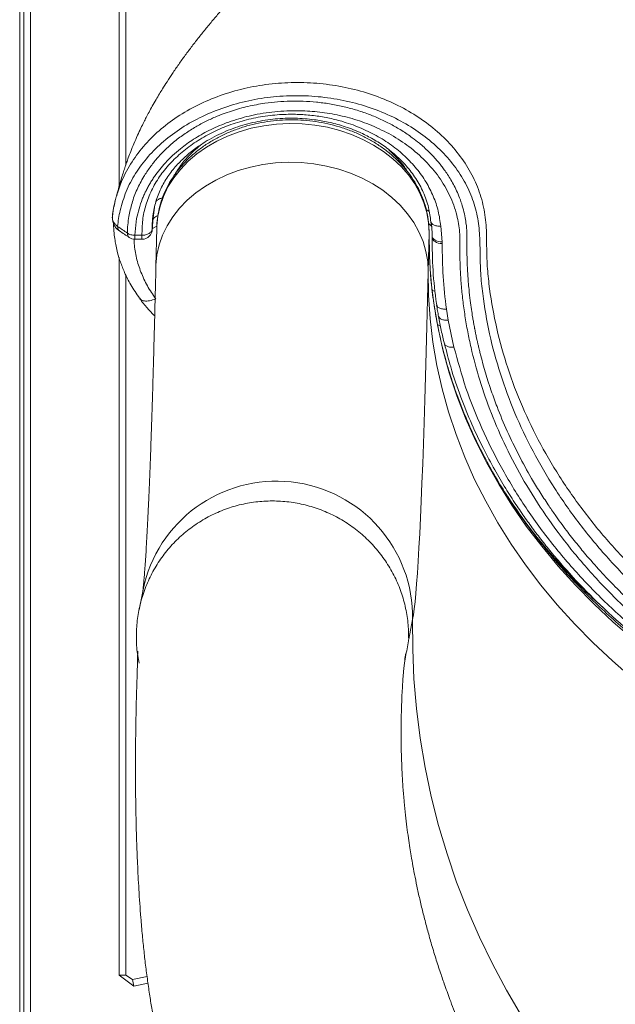
# Model space of a CAD drawing. Units: millimetres. Extents: x -6124 to 13887, y -4897 to 4427.
# Drawn here: x -66 to 109, y 1001 to 1290 of the extents above; entities that cross this region are included whole.
import ezdxf

# ---------------------------------------------------------------- set-up
doc = ezdxf.new("R2010")
doc.units = ezdxf.units.MM

msp = doc.modelspace()

# ---------------------------------------------------------------- linework, layer by layer
at = {"color": 8, "linetype": 'Continuous', "lineweight": 15}
for p, q in [((-66.28, 756.72), (-66.28, 2296.8)), ((-26.61, 1235.66), (-27.15, 1231.02)), ((-27.31, 1228.73), (-25.97, 1229.42)), ((-32.67, 1224.27), (-32.7, 1225.63))]:
    msp.add_line(p, q, dxfattribs=at)
at = {"color": 7, "linetype": 'Continuous', "lineweight": 15}
for p, q in [((-65.11, 756.72), (-65.11, 2198.58)), ((-63.11, 1514.72), (-63.11, 918.72)), ((-37.11, 1240.96), (-37.11, 1424.68)), ((-35.11, 1424.68), (-35.11, 1247.39)), ((-37.95, 1238.01), (-38.22, 1236.79)), ((-37.91, 1237.9), (-37.78, 1238.28)), ((-27.03, 1233.26), (-27.07, 1233.02)), ((-32.47, 1226.71), (-31.95, 1231.61)), ((57.4, 1229.4), (57.83, 1224.76)), ((-32.47, 1226.71), (-30.37, 1226.7)), ((-27.33, 1228.54), (-27.37, 1228.38)), ((-26.02, 1228.94), (-26.27, 1217.54)), ((53.71, 1216.03), (53.97, 1227.42)), ((54.84, 1226.95), (54.84, 1226.58)), ((-32.48, 1225.56), (-30.35, 1225.55)), ((57.83, 1224.27), (57.83, 1224.76)), ((-37.11, 1009.37), (-37.11, 1220.21)), ((-35.11, 1215.06), (-35.11, 1009.37)), ((-31, 1208.28), (-30.91, 1208.13)), ((56.24, 1206.21), (56.11, 1206.63)), ((59.05, 1205.05), (59.6, 1201.78)), ((59.6, 1201.78), (61.28, 1193.87)), ((-30.06, 1122.52), (-31.23, 1116.71)), ((49.14, 1113.86), (47.98, 1108.05)), ((-32.74, 1006.14), (-37.11, 1009.37)), ((-37.11, 1009.37), (-35.11, 1009.37)), ((-33.15, 1008.09), (-35.11, 1009.37)), ((-33.15, 1008.09), (-28.87, 1009)), ((-32.74, 1006.14), (-33.15, 1008.09)), ((-28.61, 1007.01), (-32.74, 1006.14))]:
    msp.add_line(p, q, dxfattribs=at)
at = {"color": 8, "linetype": 'Continuous', "lineweight": 15, "flags": 128}
for points in [[(53.97, 1227.42), (53.82, 1230.4), (53.32, 1233.36), (52.47, 1236.27), (51.27, 1239.1), (49.74, 1241.84), (47.89, 1244.45), (45.74, 1246.92), (43.31, 1249.21), (40.61, 1251.32), (37.68, 1253.22), (34.53, 1254.9), (31.2, 1256.34), (27.72, 1257.52), (24.11, 1258.44), (20.41, 1259.09), (16.66, 1259.46), (12.88, 1259.56), (9.11, 1259.37), (5.39, 1258.9), (1.74, 1258.15), (-1.8, 1257.14), (-5.2, 1255.87), (-8.42, 1254.34), (-11.45, 1252.59), (-14.25, 1250.61), (-16.8, 1248.44), (-19.07, 1246.08), (-21.05, 1243.56), (-22.72, 1240.9), (-24.06, 1238.13), (-25.06, 1235.26), (-25.71, 1232.33), (-26, 1229.37), (-26.02, 1228.94)], [(-26.27, 1217.54), (-26.26, 1217.97), (-25.96, 1220.94), (-25.31, 1223.86), (-24.31, 1226.73), (-22.98, 1229.5), (-21.31, 1232.16), (-19.33, 1234.68), (-17.06, 1237.04), (-14.51, 1239.21), (-11.71, 1241.19), (-8.68, 1242.95), (-5.45, 1244.47), (-2.06, 1245.74), (1.48, 1246.75), (5.13, 1247.5), (8.86, 1247.97), (12.63, 1248.16), (16.4, 1248.06), (20.16, 1247.69), (23.85, 1247.04), (27.46, 1246.12), (30.94, 1244.94), (34.27, 1243.5), (37.42, 1241.82), (40.35, 1239.92), (43.05, 1237.81), (45.48, 1235.52), (47.64, 1233.05), (49.48, 1230.44), (51.01, 1227.7), (52.21, 1224.87), (53.06, 1221.96), (53.56, 1219), (53.71, 1216.03)], [(53.71, 1216.03), (53.81, 1209.12), (54.27, 1202.21), (55.09, 1195.33), (56.26, 1188.47), (57.79, 1181.65), (59.66, 1174.89), (61.89, 1168.19), (64.45, 1161.56), (67.36, 1155.02), (70.6, 1148.57), (74.17, 1142.23), (78.07, 1136.01), (82.28, 1129.91), (86.8, 1123.95), (91.62, 1118.14), (96.74, 1112.49), (102.15, 1107), (107.83, 1101.69), (113.77, 1096.56)], [(114.03, 1107.96), (108.08, 1113.09), (102.4, 1118.4), (97, 1123.89), (91.88, 1129.54), (87.06, 1135.35), (82.54, 1141.31), (78.32, 1147.4), (74.43, 1153.63), (70.86, 1159.97), (67.62, 1166.42), (64.71, 1172.96), (62.14, 1179.59), (59.92, 1186.29), (58.04, 1193.05), (56.52, 1199.87), (55.35, 1206.73), (54.53, 1213.61), (54.39, 1215.26)], [(49.14, 1113.86), (49.17, 1105.12), (49.54, 1096.4), (50.28, 1087.69), (51.37, 1079.02), (52.82, 1070.41), (54.61, 1061.85), (56.76, 1053.38), (59.25, 1045), (62.07, 1036.73), (65.24, 1028.58), (68.74, 1020.57), (72.56, 1012.7), (76.7, 1004.99), (81.15, 997.46)]]:
    msp.add_lwpolyline(points, dxfattribs=at)
at = {"color": 7, "linetype": 'Continuous', "lineweight": 15, "flags": 128}
for points in [[(54.39, 1215.26), (54.07, 1220.52), (53.97, 1227.42)], [(54.87, 1226.62), (54.92, 1226.26), (55.09, 1225.91), (55.36, 1225.59), (55.72, 1225.31), (56.17, 1225.08), (56.69, 1224.9), (57.25, 1224.8), (57.83, 1224.76)], [(57.83, 1224.27), (57.25, 1224.31), (56.69, 1224.43), (56.17, 1224.61), (55.72, 1224.84), (55.36, 1225.13), (55.09, 1225.45), (54.92, 1225.8), (54.87, 1226.16)], [(53.71, 1216.03), (53.52, 1207.89), (53.33, 1200.04), (53.13, 1192.5), (52.93, 1185.27), (52.73, 1178.35), (52.52, 1171.75), (52.31, 1165.48), (52.1, 1159.53), (51.88, 1153.92), (51.67, 1148.65), (51.45, 1143.71), (51.22, 1139.13), (51, 1134.89), (50.77, 1131), (50.54, 1127.47), (50.31, 1124.29), (50.08, 1121.48), (49.85, 1119.03), (49.61, 1116.94), (49.38, 1115.21), (49.14, 1113.86)]]:
    msp.add_lwpolyline(points, dxfattribs=at)
at = {"color": 8, "linetype": 'Continuous', "lineweight": 15}
for centre, radius, start, end in [((52.82, 1227.98), 2.34, 37.6212, 63.513), ((-15.72, 1226.45), 14.65, 179.0155, 183.5262), ((9.14, 1114.49), 40.01, 359.0894, 168.4299)]:
    msp.add_arc(centre, radius, start, end, dxfattribs=at)
at = {"color": 7, "linetype": 'Continuous', "lineweight": 15}
for centre, radius, start, end in [((-30.33, 1228.55), 3, 269.6929, 0.0483), ((29.42, 1226.42), 25.46, 359.4146, 0.441), ((-32.43, 1228.56), 3, 236.1299, 269.6923)]:
    msp.add_arc(centre, radius, start, end, dxfattribs=at)
for points, knots in [([(630.06, 1576.33), (629.25, 1576.14), (623.16, 1574.69), (612.12, 1572.06), (597.27, 1568.5), (583.42, 1565.15), (570.58, 1562.01), (558.75, 1559.08), (547.93, 1556.37), (538.13, 1553.88), (529.33, 1551.63), (521.54, 1549.6), (514.77, 1547.82), (508.92, 1546.27), (504.03, 1544.97), (500.15, 1543.92), (497.24, 1543.13), (494.8, 1542.47), (492.34, 1541.8), (488.76, 1540.82), (483.96, 1539.49), (477.87, 1537.79), (470.25, 1535.64), (460.98, 1532.97), (450.06, 1529.76), (438.61, 1526.3), (424.01, 1521.77), (406.67, 1516.16), (386.84, 1509.36), (367.42, 1502.31), (347.77, 1494.89), (327.72, 1487.1), (311.54, 1480.62), (299.69, 1475.77), (292.38, 1472.74), (285.83, 1470), (280.08, 1467.57), (275.14, 1465.47), (270.79, 1463.6), (266.42, 1461.72), (261.91, 1459.76), (257.05, 1457.63), (252.02, 1455.41), (246.57, 1452.98), (241.34, 1450.63), (236.38, 1448.39), (231.87, 1446.33), (227.6, 1444.37), (223.85, 1442.63), (220.79, 1441.2), (218.38, 1440.08), (216.15, 1439.03), (213.69, 1437.87), (210.58, 1436.4), (206.89, 1434.64), (202.94, 1432.75), (198.77, 1430.74), (194.45, 1428.64), (189.71, 1426.31), (184.62, 1423.79), (179.94, 1421.45), (176.07, 1419.5), (173.36, 1418.13), (171.3, 1417.07), (169.55, 1416.18), (167.3, 1415.02), (164.28, 1413.47), (160.38, 1411.44), (155.9, 1409.09), (150.77, 1406.37), (144.96, 1403.25), (139.73, 1400.41), (135.52, 1398.09), (132.7, 1396.53), (130.5, 1395.3), (128.81, 1394.35), (126.87, 1393.27), (124.34, 1391.84), (121.09, 1389.98), (117.49, 1387.91), (113.52, 1385.6), (109.04, 1382.97), (104.06, 1380), (99.6, 1377.3), (95.99, 1375.09), (93.56, 1373.58), (91.67, 1372.41), (90.2, 1371.49), (88.92, 1370.68), (87.61, 1369.86), (85.46, 1368.49), (82.3, 1366.46), (78.02, 1363.68), (73.21, 1360.5), (69.02, 1357.68), (65.58, 1355.33), (63.09, 1353.6), (60.79, 1352), (58.86, 1350.63), (57.34, 1349.55), (56.13, 1348.68), (54.83, 1347.74), (53.24, 1346.59), (51.27, 1345.15), (49.09, 1343.53), (46.65, 1341.71), (43.91, 1339.64), (40.85, 1337.28), (37.49, 1334.64), (34.15, 1331.97), (31.01, 1329.41), (28.25, 1327.11), (25.77, 1325.01), (23.61, 1323.15), (21.66, 1321.45), (19.72, 1319.73), (17.6, 1317.83), (15.08, 1315.53), (12.44, 1313.07), (9.94, 1310.67), (7.7, 1308.49), (5.49, 1306.3), (3.26, 1304.03), (1.13, 1301.82), (-0.74, 1299.83), (-2.39, 1298.04), (-3.9, 1296.38), (-5.42, 1294.67), (-7.22, 1292.62), (-9.28, 1290.21), (-11.47, 1287.56), (-13.6, 1284.91), (-15.64, 1282.29), (-17.64, 1279.62), (-19.57, 1276.94), (-21.35, 1274.34), (-22.93, 1271.95), (-24.19, 1269.96), (-25.27, 1268.2), (-26.27, 1266.51), (-27.3, 1264.71), (-28.25, 1262.98), (-29.08, 1261.42), (-29.88, 1259.86), (-30.74, 1258.1), (-31.72, 1255.99), (-32.73, 1253.68), (-33.63, 1251.47), (-34.33, 1249.62), (-34.88, 1248.07), (-35.34, 1246.71), (-35.82, 1245.25), (-36.38, 1243.46), (-37, 1241.38), (-37.49, 1239.62), (-37.79, 1238.58), (-37.86, 1238.31)], [0, 0, 0, 0, 0.002399, 0.018052, 0.032734, 0.046439, 0.059163, 0.070902, 0.081654, 0.091417, 0.100189, 0.107967, 0.114751, 0.120537, 0.125554, 0.129459, 0.132251, 0.13433, 0.136789, 0.139692, 0.14513, 0.151326, 0.158169, 0.168348, 0.179689, 0.191786, 0.203862, 0.225331, 0.246698, 0.268008, 0.289647, 0.313125, 0.337064, 0.346576, 0.355466, 0.363415, 0.370423, 0.376491, 0.381619, 0.386548, 0.392715, 0.398453, 0.404838, 0.411748, 0.419184, 0.424924, 0.430942, 0.436733, 0.441657, 0.445712, 0.448895, 0.451236, 0.454594, 0.458751, 0.463709, 0.469494, 0.474808, 0.480743, 0.487302, 0.494484, 0.502088, 0.507106, 0.510978, 0.513703, 0.515995, 0.518533, 0.52347, 0.529135, 0.535665, 0.543323, 0.552115, 0.562045, 0.567365, 0.571777, 0.575248, 0.577778, 0.579832, 0.58446, 0.589895, 0.595537, 0.602033, 0.609493, 0.61792, 0.627313, 0.63251, 0.636786, 0.640134, 0.642553, 0.644652, 0.647005, 0.649611, 0.656331, 0.664289, 0.673357, 0.68351, 0.688422, 0.69355, 0.698299, 0.70221, 0.705283, 0.707534, 0.709624, 0.713254, 0.717327, 0.721845, 0.726888, 0.732719, 0.739358, 0.746804, 0.754922, 0.761876, 0.768213, 0.773925, 0.778997, 0.783428, 0.787839, 0.792972, 0.798828, 0.806367, 0.812658, 0.817787, 0.823342, 0.829819, 0.835574, 0.840852, 0.845626, 0.849896, 0.854323, 0.859512, 0.866582, 0.873916, 0.881143, 0.888279, 0.895505, 0.902693, 0.909708, 0.915934, 0.92131, 0.924928, 0.929034, 0.933555, 0.937679, 0.941187, 0.944321, 0.948172, 0.952872, 0.958339, 0.963358, 0.96752, 0.970835, 0.973822, 0.977966, 0.983271, 0.989738, 0.997371, 1, 1, 1, 1]), ([(578.15, 1233.3), (577.76, 1235.24), (577, 1239.11), (574.58, 1244.67), (571.26, 1249.88), (567, 1254.64), (561.91, 1258.85), (556.1, 1262.46), (549.71, 1265.44), (542.9, 1267.8), (535.77, 1269.44), (528.45, 1270.28), (521.08, 1270.29), (513.8, 1269.44), (506.76, 1267.75), (500.08, 1265.28), (493.88, 1262.08), (488.26, 1258.32), (483.31, 1254.04), (479.24, 1249.17), (476.04, 1243.89), (473.8, 1238.29), (472.5, 1232.46), (472.29, 1226.57), (472.47, 1220.65), (472.15, 1212.68), (471.16, 1202.74), (468.76, 1190.96), (465.18, 1179.41), (460.49, 1168.13), (454.81, 1157.12), (448.12, 1146.46), (440.47, 1136.21), (431.88, 1126.42), (422.38, 1117.17), (412.01, 1108.51), (400.83, 1100.53), (388.92, 1093.24), (376.34, 1086.68), (363.17, 1080.87), (349.47, 1075.85), (335.33, 1071.67), (320.82, 1068.33), (306.02, 1065.88), (291.02, 1064.32), (275.9, 1063.67), (260.75, 1063.91), (245.65, 1065.06), (230.69, 1067.09), (215.96, 1070.01), (201.53, 1073.8), (187.49, 1078.43), (173.93, 1083.89), (160.91, 1090.14), (148.52, 1097.14), (136.81, 1104.85), (125.86, 1113.22), (115.71, 1122.2), (106.44, 1131.74), (98.08, 1141.8), (90.7, 1152.31), (84.33, 1163.22), (79, 1174.46), (74.74, 1185.98), (71.58, 1197.69), (69.89, 1207.59), (69.07, 1215.52), (68.95, 1221.56), (68.89, 1227.33), (68.17, 1233.06), (66.4, 1238.67), (63.66, 1244.02), (60, 1249.04), (55.48, 1253.63), (50.17, 1257.71), (44.18, 1261.19), (37.62, 1264), (30.6, 1266.07), (23.27, 1267.37), (15.79, 1267.86), (8.29, 1267.52), (0.95, 1266.37), (-6.11, 1264.42), (-12.72, 1261.74), (-18.77, 1258.38), (-24.12, 1254.4), (-28.69, 1249.89), (-32.37, 1244.92), (-35.19, 1239.62), (-36.25, 1235.89), (-36.78, 1234.03)], [0, 0, 0, 0, 0.007649, 0.015277, 0.022894, 0.030512, 0.038144, 0.045799, 0.053477, 0.061159, 0.068824, 0.076469, 0.084104, 0.091735, 0.099371, 0.107022, 0.114695, 0.122391, 0.13004, 0.137693, 0.145371, 0.153042, 0.160753, 0.168491, 0.17637, 0.184229, 0.199976, 0.215731, 0.231485, 0.247226, 0.262959, 0.278698, 0.294437, 0.310178, 0.325922, 0.341668, 0.357413, 0.373155, 0.388895, 0.404633, 0.420372, 0.436111, 0.451851, 0.467591, 0.483331, 0.49907, 0.514808, 0.530546, 0.546284, 0.562023, 0.577763, 0.593504, 0.609245, 0.624986, 0.640728, 0.656469, 0.672211, 0.687954, 0.703698, 0.719443, 0.735189, 0.750935, 0.766681, 0.782429, 0.798177, 0.813924, 0.821828, 0.829678, 0.837373, 0.845068, 0.852745, 0.860433, 0.868144, 0.875868, 0.883603, 0.891351, 0.899111, 0.90688, 0.914657, 0.922436, 0.930218, 0.938002, 0.945786, 0.953568, 0.96134, 0.969099, 0.976843, 0.984574, 0.992293, 1, 1, 1, 1]), ([(-34.21, 1232.23), (-33.94, 1233.55), (-33.39, 1236.23), (-31.89, 1240.16), (-30.07, 1243.67), (-28.05, 1246.71), (-25.98, 1249.3), (-23.67, 1251.75), (-21.04, 1254.12), (-18.15, 1256.33), (-15.06, 1258.33), (-11.96, 1260.03), (-8.36, 1261.7), (-4.15, 1263.28), (0.73, 1264.63), (6.5, 1265.71), (13.24, 1266.27), (19.62, 1266.03), (24.75, 1265.37), (28.61, 1264.61), (32.43, 1263.6), (35.48, 1262.58), (37.8, 1261.67), (39.45, 1260.96), (41.09, 1260.19), (42.72, 1259.36), (44.34, 1258.46), (45.94, 1257.5), (47.51, 1256.47), (49.26, 1255.23), (51.4, 1253.55), (53.22, 1251.91), (54.59, 1250.54), (55.39, 1249.7), (56.2, 1248.8), (57.02, 1247.82), (57.85, 1246.77), (58.74, 1245.55), (59.69, 1244.15), (60.68, 1242.51), (61.65, 1240.71), (62.56, 1238.72), (63.4, 1236.53), (64.09, 1234.22), (64.58, 1231.99), (64.83, 1230.37), (64.95, 1229.36), (64.99, 1228.87), (65.03, 1228.48), (65.06, 1227.93), (65.1, 1227.14), (65.1, 1226.13), (65.09, 1225.3), (65.09, 1224.69), (65.08, 1224.22), (65.08, 1223.64), (65.08, 1222.97), (65.09, 1222.21), (65.1, 1221.27), (65.13, 1220.04), (65.17, 1218.57), (65.24, 1216.88), (65.35, 1215.05), (65.5, 1212.98), (65.73, 1210.46), (66.04, 1207.74), (66.4, 1205.06), (66.71, 1203.04), (66.96, 1201.58), (67.13, 1200.59), (67.26, 1199.88), (67.35, 1199.44), (67.41, 1199.12), (67.47, 1198.82), (67.55, 1198.41), (67.65, 1197.89), (67.78, 1197.26), (67.93, 1196.52), (68.12, 1195.68), (68.33, 1194.72), (68.55, 1193.77), (68.8, 1192.73), (69.86, 1188.46), (71.51, 1182.95), (74.23, 1175.46), (76.87, 1169.14), (80.26, 1162.12), (83.51, 1156.22), (86.45, 1151.37), (88.77, 1147.8), (91.37, 1144.01), (94.14, 1140.2), (97.31, 1136.15), (100.8, 1131.94), (104.74, 1127.52), (108.1, 1124.02), (110.34, 1121.78), (111.46, 1120.68), (112.59, 1119.6), (113.7, 1118.55), (114.81, 1117.51), (117.09, 1115.43), (120.46, 1112.48), (124.85, 1108.87), (128.86, 1105.75), (132.44, 1103.11), (135.81, 1100.73), (140.06, 1097.86), (145.61, 1094.33), (152.65, 1090.2), (159.6, 1086.49), (166.16, 1083.28), (172.01, 1080.63), (177.73, 1078.21), (183.13, 1076.11), (188.45, 1074.17), (194.13, 1072.25), (198.79, 1070.81), (202.17, 1069.83), (203.91, 1069.34), (205.7, 1068.85), (207.56, 1068.36), (209.48, 1067.87), (211.46, 1067.37), (215.38, 1066.43), (221.49, 1065.1), (230.03, 1063.53), (239.31, 1062.15), (249.32, 1061.05), (260.04, 1060.31), (270.56, 1060.03), (280.37, 1060.16), (288.95, 1060.57), (296.77, 1061.2), (304.33, 1062.02), (312.08, 1063.1), (320.37, 1064.52), (331.31, 1066.79), (344.54, 1070.24), (355.46, 1073.89), (362.09, 1076.4), (364.66, 1077.41), (367.14, 1078.41), (369.15, 1079.26), (371.01, 1080.06), (373.1, 1080.98), (375.04, 1081.86), (376.54, 1082.56), (377.35, 1082.94), (378.2, 1083.35), (379.09, 1083.77), (380.02, 1084.23), (380.99, 1084.7), (382.69, 1085.55), (385.45, 1086.97), (389.55, 1089.17), (393.47, 1091.41), (396.97, 1093.5), (399.81, 1095.27), (402.69, 1097.13), (405.12, 1098.76), (407.86, 1100.64), (411.18, 1103.01), (415.64, 1106.39), (420.63, 1110.42), (426.19, 1115.26), (431.85, 1120.65), (437.22, 1126.27), (441.92, 1131.65), (445.99, 1136.73), (449.49, 1141.47), (452.47, 1145.83), (454.99, 1149.79), (456.84, 1152.89), (458.29, 1155.46), (459.58, 1157.82), (461.11, 1160.78), (462.67, 1163.98), (464.24, 1167.43), (465.66, 1170.79), (467.07, 1174.4), (468.63, 1178.76), (470.25, 1183.87), (471.4, 1188.19), (472.06, 1190.97), (472.37, 1192.33), (472.65, 1193.66), (472.92, 1194.97), (473.17, 1196.24), (473.65, 1198.87), (474.25, 1202.7), (474.81, 1207.58), (475.18, 1212.33), (475.32, 1215.61), (475.36, 1217.6), (475.37, 1218.09), (475.38, 1218.57), (475.38, 1219.04), (475.38, 1219.5), (475.38, 1219.95), (475.38, 1220.78), (475.37, 1221.79), (475.35, 1222.83), (475.33, 1223.54), (475.31, 1224.2), (475.3, 1224.97), (475.3, 1225.88), (475.35, 1226.9), (475.43, 1227.97), (475.55, 1229.04), (475.71, 1230.1), (475.9, 1231.15), (476.22, 1232.6), (476.69, 1234.32), (477.43, 1236.42), (478.36, 1238.61), (479.63, 1241.06), (481.41, 1243.88), (483.64, 1246.74), (486.13, 1249.38), (488.41, 1251.42), (490.67, 1253.21), (493.24, 1255), (495.55, 1256.38), (497.35, 1257.33), (498.39, 1257.86), (499.48, 1258.38), (500.63, 1258.89), (501.84, 1259.4), (503.62, 1260.1), (505.78, 1260.85), (508.11, 1261.53), (509.8, 1261.96), (511.01, 1262.24), (512.22, 1262.5), (513.7, 1262.78), (515.54, 1263.08), (517.51, 1263.33), (519.52, 1263.53), (521.49, 1263.65), (523.41, 1263.71), (525.34, 1263.72), (527.27, 1263.66), (529.19, 1263.55), (531.11, 1263.38), (532.78, 1263.18), (534.34, 1262.95), (535.98, 1262.68), (537.63, 1262.35), (538.97, 1262.05), (539.71, 1261.87), (540.1, 1261.77), (540.3, 1261.72), (540.4, 1261.69), (540.45, 1261.68), (540.48, 1261.67), (540.49, 1261.67), (540.5, 1261.67), (540.5, 1261.67), (540.5, 1261.67), (540.5, 1261.67), (540.5, 1261.67), (540.5, 1261.67), (540.5, 1261.67), (540.5, 1261.67), (540.5, 1261.67), (540.76, 1261.6), (541.58, 1261.38), (543.04, 1260.95), (544.72, 1260.39), (546.27, 1259.83), (548.67, 1258.89), (552.03, 1257.36), (556.21, 1254.99), (559.48, 1252.7), (561.91, 1250.71), (563.6, 1249.17), (565.13, 1247.64), (566.56, 1246.05), (567.94, 1244.34), (569.32, 1242.42), (570.56, 1240.43), (571.56, 1238.57), (572.39, 1236.79), (573.12, 1234.99), (573.78, 1233.04), (574.1, 1231.73), (574.27, 1231.08)], [0, 0, 0, 0, 0.005304, 0.010784, 0.01631, 0.020413, 0.024449, 0.02854, 0.032601, 0.037049, 0.041253, 0.045218, 0.04895, 0.054471, 0.059915, 0.065285, 0.073156, 0.081216, 0.085324, 0.089489, 0.093703, 0.097945, 0.099868, 0.101825, 0.103816, 0.105843, 0.107905, 0.110004, 0.112136, 0.114296, 0.117347, 0.121572, 0.122873, 0.124256, 0.125722, 0.12727, 0.1289, 0.130615, 0.132816, 0.135199, 0.137778, 0.140564, 0.14357, 0.146814, 0.149954, 0.152532, 0.153313, 0.153954, 0.154471, 0.154883, 0.156113, 0.157611, 0.158888, 0.159407, 0.160041, 0.160799, 0.161691, 0.16273, 0.163843, 0.165451, 0.167645, 0.169729, 0.172203, 0.174974, 0.178023, 0.182314, 0.185892, 0.188764, 0.190464, 0.191787, 0.192738, 0.193315, 0.193598, 0.194002, 0.194554, 0.195253, 0.1961, 0.197094, 0.198235, 0.199524, 0.20096, 0.202105, 0.203761, 0.218299, 0.224692, 0.234832, 0.244813, 0.25464, 0.260442, 0.266197, 0.270639, 0.277593, 0.283668, 0.289591, 0.297604, 0.305152, 0.307059, 0.308938, 0.310787, 0.312608, 0.314401, 0.316165, 0.323557, 0.330191, 0.336072, 0.341199, 0.345572, 0.350248, 0.358761, 0.367926, 0.377752, 0.385077, 0.392136, 0.398929, 0.405458, 0.411022, 0.417323, 0.424863, 0.426726, 0.428651, 0.43064, 0.432691, 0.434804, 0.436981, 0.43922, 0.447694, 0.45688, 0.466785, 0.477385, 0.488669, 0.50064, 0.510543, 0.519568, 0.527721, 0.535358, 0.54363, 0.552566, 0.562144, 0.57937, 0.596581, 0.599616, 0.602651, 0.605687, 0.608423, 0.609864, 0.612423, 0.616005, 0.61695, 0.617946, 0.618994, 0.620094, 0.621246, 0.622449, 0.623704, 0.627631, 0.632871, 0.639421, 0.642959, 0.646786, 0.6509, 0.654759, 0.656899, 0.662414, 0.668945, 0.676495, 0.685065, 0.695188, 0.704622, 0.713368, 0.721423, 0.728767, 0.7354, 0.741325, 0.746546, 0.749155, 0.7526, 0.75688, 0.761983, 0.766361, 0.771567, 0.776174, 0.781518, 0.789705, 0.797291, 0.79918, 0.801027, 0.802832, 0.804596, 0.806317, 0.807994, 0.815229, 0.821762, 0.827603, 0.83424, 0.834907, 0.83556, 0.836199, 0.836824, 0.837435, 0.838032, 0.838616, 0.840755, 0.84206, 0.842777, 0.843613, 0.844695, 0.845853, 0.847269, 0.848769, 0.850176, 0.851596, 0.853027, 0.854465, 0.857477, 0.860114, 0.86322, 0.866791, 0.870736, 0.875903, 0.880313, 0.883971, 0.886867, 0.890493, 0.894822, 0.896073, 0.897373, 0.898721, 0.900118, 0.901565, 0.903061, 0.906422, 0.909054, 0.910935, 0.912031, 0.913045, 0.914883, 0.916854, 0.91896, 0.921207, 0.923216, 0.925217, 0.927267, 0.929296, 0.931291, 0.933318, 0.935379, 0.936589, 0.938335, 0.940619, 0.941963, 0.942687, 0.943061, 0.943252, 0.943348, 0.943396, 0.94342, 0.943432, 0.943438, 0.943441, 0.943443, 0.943444, 0.943444, 0.943444, 0.943444, 0.943444, 0.943444, 0.943444, 0.944305, 0.946161, 0.94835, 0.950004, 0.951503, 0.956772, 0.962147, 0.967639, 0.970474, 0.973173, 0.975727, 0.978253, 0.980946, 0.983812, 0.987073, 0.989785, 0.991891, 0.994651, 0.997353, 1, 1, 1, 1]), ([(-31.95, 1231.61), (-31.49, 1233.53), (-30.92, 1235.86), (-29.8, 1238.48), (-29.27, 1239.62), (-28.69, 1240.74), (-28.07, 1241.85), (-27.4, 1242.94), (-26.45, 1244.35), (-25.18, 1246.06), (-23.41, 1248.12), (-21.38, 1250.16), (-18.66, 1252.52), (-15.16, 1255.04), (-10.68, 1257.6), (-6.41, 1259.46), (-2.66, 1260.74), (0.38, 1261.59), (3.58, 1262.3), (6.94, 1262.85), (10.45, 1263.2), (14.69, 1263.38), (19.73, 1263.21), (25.56, 1262.45), (31.46, 1261.06), (37.3, 1259.01), (42.95, 1256.26), (48.24, 1252.8), (53, 1248.65), (57.05, 1243.83), (60.22, 1238.44), (61.89, 1233.78), (62.64, 1230.14), (62.97, 1227.66), (63.02, 1225.1), (63, 1222.54), (63.04, 1219.33), (63.18, 1215.54), (63.51, 1211.06), (64.01, 1206.5), (64.68, 1201.87), (65.53, 1197.22), (66.92, 1190.89), (69.16, 1182.81), (72.69, 1173.02), (77.14, 1163.08), (82.58, 1153.06), (89.06, 1143.04), (96.59, 1133.13), (105.22, 1123.4), (114.98, 1113.95), (124.96, 1105.63), (134.85, 1098.41), (144.49, 1092.16), (154.7, 1086.3), (165.57, 1080.83), (176.98, 1075.84), (189.02, 1071.33), (201.59, 1067.37), (214.77, 1064), (228.36, 1061.29), (242.39, 1059.28), (256.69, 1058.02), (266.81, 1057.69), (272.51, 1057.68), (273.81, 1057.68), (275.11, 1057.69), (276.42, 1057.71), (277.72, 1057.73), (279.02, 1057.76), (280.32, 1057.79), (283.91, 1057.91), (291.92, 1058.31), (303.76, 1059.43), (317.03, 1061.4), (330.16, 1064.03), (343.59, 1067.5), (357.25, 1071.9), (370.48, 1077.07), (383.17, 1082.96), (395.25, 1089.53), (406.69, 1096.76), (417.46, 1104.63), (427.51, 1113.12), (436.76, 1122.16), (445.15, 1131.7), (452.64, 1141.67), (459.47, 1152.45), (465.48, 1164.06), (470.47, 1176.46), (473.22, 1185.85), (474.62, 1191.99), (475.24, 1194.99), (475.86, 1198.43), (476.44, 1202.34), (476.93, 1206.52), (477.26, 1210.46), (477.47, 1214.38), (477.57, 1218.26), (477.53, 1222.32), (477.41, 1226.3), (477.92, 1230.2), (478.99, 1234.34), (480.78, 1238.62), (483.38, 1242.9), (486.56, 1246.78), (490.21, 1250.23), (494.26, 1253.24), (498.6, 1255.78), (503.15, 1257.86), (508.32, 1259.67), (514.1, 1261.03), (520.37, 1261.81), (526.43, 1261.93), (532.22, 1261.48), (537.64, 1260.54), (542.64, 1259.2), (547.18, 1257.53), (551.27, 1255.63), (554.88, 1253.54), (558.03, 1251.36), (560.76, 1249.13), (563.43, 1246.56), (565.88, 1243.71), (567.93, 1240.77), (569.45, 1238.07), (570.36, 1236.09), (570.93, 1234.64), (571.25, 1233.76), (571.51, 1232.94), (571.75, 1232.17), (571.92, 1231.54), (572.05, 1231), (572.12, 1230.72), (572.15, 1230.58)], [0, 0, 0, 0, 0.0079009, 0.0095389, 0.0111732, 0.0128052, 0.0144369, 0.0160699, 0.0177058, 0.0208945, 0.0240813, 0.0277502, 0.0314202, 0.0369612, 0.0428378, 0.0490396, 0.0524621, 0.0558766, 0.0592987, 0.0630467, 0.0667834, 0.0705295, 0.0765108, 0.0827487, 0.0892142, 0.095934, 0.1029186, 0.1101117, 0.1175601, 0.1252682, 0.1331738, 0.1413075, 0.1446332, 0.1479753, 0.1513278, 0.1549374, 0.1583143, 0.1642404, 0.1701959, 0.1763675, 0.1826627, 0.1889507, 0.1952366, 0.208516, 0.2221411, 0.2361096, 0.2507998, 0.2658196, 0.2811668, 0.2970804, 0.3133399, 0.3299261, 0.3429033, 0.3558896, 0.3693235, 0.3827466, 0.3966267, 0.4105184, 0.4248394, 0.4394154, 0.4543151, 0.4692013, 0.4845563, 0.4999118, 0.5012885, 0.5026652, 0.504042, 0.5054189, 0.506796, 0.5081734, 0.5095511, 0.5109291, 0.5195975, 0.5350395, 0.5487986, 0.562503, 0.5781183, 0.5937896, 0.6094781, 0.6251419, 0.6407209, 0.6562883, 0.6718954, 0.6875621, 0.7032412, 0.7188928, 0.7345067, 0.7500941, 0.7676086, 0.7851315, 0.8026229, 0.8064602, 0.8102974, 0.814863, 0.8205058, 0.8261482, 0.8317937, 0.8364169, 0.8419624, 0.8474294, 0.8527528, 0.858008, 0.8631963, 0.8697697, 0.8761583, 0.8823576, 0.8884013, 0.8943161, 0.9000859, 0.9055904, 0.9110852, 0.918073, 0.9247233, 0.9312052, 0.9372702, 0.943127, 0.9487374, 0.9539478, 0.9589434, 0.9637216, 0.9680557, 0.9721875, 0.9761142, 0.9813557, 0.9859385, 0.9895519, 0.9931879, 0.9944089, 0.9956284, 0.996847, 0.9978098, 0.9988206, 0.9994415, 1, 1, 1, 1]), ([(-30.37, 1226.7), (-30.35, 1228.2), (-30.3, 1231.19), (-29.31, 1235.62), (-27.67, 1239.91), (-25.29, 1243.99), (-22.26, 1247.77), (-18.64, 1251.21), (-14.52, 1254.27), (-9.93, 1256.9), (-4.96, 1259.07), (0.33, 1260.72), (5.84, 1261.81), (11.03, 1262.28), (15.78, 1262.27), (20.05, 1261.93), (24.26, 1261.25), (28.81, 1260.13), (33.62, 1258.45), (38.53, 1256.09), (43, 1253.25), (46.97, 1249.97), (50.38, 1246.33), (53.18, 1242.38), (55.3, 1238.2), (56.8, 1233.86), (57.2, 1230.89), (57.4, 1229.4)], [0, 0, 0, 0, 0.041726, 0.083349, 0.125107, 0.166754, 0.208484, 0.250028, 0.291545, 0.333275, 0.374952, 0.416651, 0.458226, 0.499721, 0.531121, 0.562488, 0.593784, 0.625023, 0.666732, 0.708543, 0.750241, 0.791917, 0.833755, 0.875397, 0.916945, 0.958497, 1, 1, 1, 1]), ([(-27.08, 1233.04), (-26.81, 1234.38), (-26.3, 1237.03), (-24.71, 1240.84), (-22.59, 1244.37), (-20, 1247.57), (-17.04, 1250.41), (-13.3, 1253.3), (-8.63, 1256.07), (-3.01, 1258.45), (2.83, 1260.09), (8.73, 1260.99), (14.56, 1261.21), (19.77, 1260.81), (24.51, 1259.99), (28.97, 1258.81), (33.25, 1257.18), (37.23, 1255.2), (40.81, 1252.97), (44.25, 1250.26), (47.42, 1247.07), (50.2, 1243.42), (52.42, 1239.31), (53.97, 1235), (54.31, 1232.05), (54.47, 1230.64)], [0, 0, 0, 0, 0.044747, 0.088114, 0.129976, 0.170285, 0.209093, 0.246476, 0.300423, 0.35288, 0.403429, 0.452248, 0.499541, 0.545645, 0.579452, 0.617626, 0.660334, 0.695179, 0.732432, 0.772161, 0.814331, 0.858868, 0.905695, 0.954896, 1, 1, 1, 1]), ([(53.97, 1227.45), (53.96, 1228.01), (53.95, 1229.54), (53.67, 1232.04), (53.05, 1234.9), (52.12, 1237.71), (50.9, 1240.44), (49.38, 1243.07), (47.57, 1245.58), (45.51, 1247.96), (43.18, 1250.18), (40.63, 1252.22), (37.86, 1254.07), (34.89, 1255.72), (31.76, 1257.15), (28.49, 1258.34), (25.1, 1259.3), (21.63, 1260.01), (18.09, 1260.46), (14.52, 1260.65), (10.94, 1260.59), (7.38, 1260.27), (3.88, 1259.69), (0.45, 1258.86), (-2.87, 1257.78), (-6.06, 1256.46), (-9.09, 1254.91), (-11.94, 1253.14), (-14.59, 1251.17), (-17, 1249), (-19.16, 1246.66), (-21.05, 1244.17), (-22.66, 1241.55), (-23.96, 1238.82), (-24.96, 1236.01), (-25.63, 1233.14), (-25.98, 1230.66), (-25.98, 1229.15), (-25.98, 1228.6)], [0, 0, 0, 0, 0.0161722, 0.0439, 0.0716386, 0.0994301, 0.1273133, 0.155316, 0.1834524, 0.2117239, 0.2401209, 0.2686264, 0.2972198, 0.3258799, 0.3545882, 0.3833294, 0.4120923, 0.4408697, 0.4696571, 0.4984532, 0.5272587, 0.5560745, 0.5849015, 0.6137401, 0.6425884, 0.6714411, 0.7002895, 0.7291203, 0.7579155, 0.7866521, 0.8153044, 0.8438457, 0.8722531, 0.9005112, 0.9286167, 0.9565804, 0.9844279, 1, 1, 1, 1]), ([(-39.05, 1232.33), (-38.95, 1233.12), (-38.75, 1234.7), (-38.39, 1236.26), (-38.21, 1237.04)], [0, 0, 0, 0, 0.499993, 1, 1, 1, 1]), ([(-38.22, 1236.79), (-38.39, 1236.11), (-38.82, 1234.34), (-38.96, 1232.54), (-39.04, 1231.43)], [0, 0, 0, 0, 0.385097, 1, 1, 1, 1]), ([(-39.03, 1231.46), (-39.04, 1231.48), (-39.14, 1231.77), (-39.09, 1232.06), (-39.05, 1232.33)], [0, 0, 0, 0, 0.079118, 1, 1, 1, 1]), ([(-36.78, 1234.03), (-36.95, 1233.25), (-37.28, 1231.68), (-37.43, 1230.1), (-37.51, 1229.31)], [0, 0, 0, 0, 0.498664, 1, 1, 1, 1]), ([(-34.64, 1227.34), (-34.62, 1228.16), (-34.57, 1229.8), (-34.33, 1231.42), (-34.21, 1232.23)], [0, 0, 0, 0, 0.5003193, 1, 1, 1, 1]), ([(53.18, 1234.07), (53.41, 1234.02), (53.76, 1233.94), (53.94, 1233.75), (54, 1233.69)], [0, 0, 0, 0, 0.68207, 1, 1, 1, 1]), ([(-39.03, 1231.46), (-38.99, 1231.12), (-38.89, 1230.42), (-38.43, 1229.46), (-37.79, 1228.61), (-37.23, 1228.19), (-36.95, 1227.98)], [0, 0, 0, 0, 0.257089, 0.511628, 0.76096, 1, 1, 1, 1]), ([(-38.68, 1230.1), (-38.68, 1230.07), (-38.72, 1229.14), (-38.57, 1227.5), (-38.32, 1225.35), (-37.97, 1223.42), (-37.48, 1221.31), (-36.68, 1218.69), (-35.44, 1215.56), (-33.63, 1211.96), (-31.96, 1209.53), (-31.07, 1208.23)], [0, 0, 0, 0, 0.003612, 0.121947, 0.213798, 0.285697, 0.376616, 0.493752, 0.63695, 0.805903, 1, 1, 1, 1]), ([(-37.51, 1229.31), (-37.03, 1228.98), (-36.08, 1228.33), (-35.12, 1227.67), (-34.64, 1227.34)], [0, 0, 0, 0, 0.500016, 1, 1, 1, 1]), ([(-27.34, 1228.38), (-27.31, 1228.8), (-27.26, 1229.65), (-27.19, 1230.49), (-27.16, 1230.91)], [0, 0, 0, 0, 0.499932, 1, 1, 1, 1]), ([(-27.15, 1231.02), (-27.19, 1230.61), (-27.26, 1229.78), (-27.31, 1228.95), (-27.33, 1228.54)], [0, 0, 0, 0, 0.500065, 1, 1, 1, 1]), ([(54.46, 1230.8), (54.48, 1230.69), (54.72, 1229.67), (54.85, 1228.38), (54.84, 1227.21), (54.84, 1226.95)], [0, 0, 0, 0, 0.085289, 0.800896, 1, 1, 1, 1]), ([(57.4, 1229.4), (57.01, 1229.4), (56.23, 1229.4), (55.39, 1229.7), (54.9, 1230.05), (54.59, 1230.39), (54.54, 1230.66), (54.52, 1230.81)], [0, 0, 0, 0, 0.271262, 0.54195, 0.687172, 0.82778, 1, 1, 1, 1]), ([(-36.97, 1227.99), (-36.49, 1227.67), (-35.53, 1227.03), (-34.58, 1226.39), (-34.1, 1226.07)], [0, 0, 0, 0, 0.500014, 1, 1, 1, 1]), ([(-34.64, 1227.34), (-34.49, 1227.25), (-34.2, 1227.07), (-33.66, 1226.88), (-33.08, 1226.75), (-32.67, 1226.72), (-32.47, 1226.71)], [0, 0, 0, 0, 0.250002, 0.5, 0.749999, 1, 1, 1, 1]), ([(-27.33, 1228.54), (-27.39, 1228.31), (-27.47, 1227.95), (-27.86, 1227.53), (-28.25, 1227.24), (-28.73, 1227), (-29.43, 1226.77), (-30, 1226.73), (-30.37, 1226.7)], [0, 0, 0, 0, 0.240891, 0.370028, 0.501601, 0.63294, 0.761406, 1, 1, 1, 1]), ([(-26.34, 1208.04), (-27.19, 1209.31), (-28.88, 1211.84), (-30.74, 1215.87), (-32.09, 1220.02), (-32.48, 1222.86), (-32.67, 1224.27)], [0, 0, 0, 0, 0.251301, 0.499881, 0.749932, 1, 1, 1, 1]), ([(61.28, 1193.87), (62.38, 1189.85), (64.58, 1181.79), (69.32, 1169.98), (75.05, 1158.45), (81.82, 1147.29), (89.58, 1136.56), (98.32, 1126.31), (108.01, 1116.56), (118.6, 1107.38), (130.04, 1098.81), (142.23, 1090.92), (155.09, 1083.77), (168.56, 1077.38), (182.59, 1071.79), (197.13, 1067.03), (212.07, 1063.14), (227.31, 1060.15), (242.75, 1058.07), (258.35, 1056.91), (274.03, 1056.66), (289.68, 1057.32), (305.2, 1058.9), (320.47, 1061.38), (335.43, 1064.74), (350, 1068.96), (364.14, 1074.03), (377.76, 1079.91), (390.81, 1086.6), (403.21, 1094.04), (414.88, 1102.21), (425.72, 1111.03), (435.67, 1120.45), (444.68, 1130.41), (452.76, 1140.87), (459.87, 1151.76), (465.85, 1162.77), (470.69, 1173.82), (474.45, 1184.85), (476.86, 1194.79), (478.31, 1203.55), (478.91, 1209.23), (479.18, 1213.07), (479.28, 1215.04), (479.36, 1217.02), (479.41, 1219), (479.44, 1220.98), (479.43, 1222.31), (479.43, 1222.96)], [0, 0, 0, 0, 0.025005, 0.050069, 0.07515, 0.100122, 0.12504, 0.149966, 0.174929, 0.199991, 0.2251, 0.250232, 0.275264, 0.300249, 0.32527, 0.350351, 0.375476, 0.400512, 0.425494, 0.450486, 0.475586, 0.500697, 0.525743, 0.550725, 0.575637, 0.600574, 0.625504, 0.650432, 0.675434, 0.700511, 0.725587, 0.750707, 0.775684, 0.800573, 0.825558, 0.850577, 0.875453, 0.898736, 0.921984, 0.945149, 0.960484, 0.975858, 0.979882, 0.983916, 0.987916, 0.991958, 0.99598, 1, 1, 1, 1]), ([(-26.27, 1217.54), (-26.3, 1216.21), (-26.39, 1212.37), (-26.54, 1206.21), (-26.72, 1199.15), (-26.9, 1192.35), (-27.08, 1185.83), (-27.26, 1179.59), (-27.45, 1173.63), (-27.64, 1167.95), (-27.83, 1162.57), (-28.02, 1157.49), (-28.22, 1152.71), (-28.41, 1148.25), (-28.6, 1144.1), (-28.8, 1140.27), (-28.99, 1136.78), (-29.18, 1133.62), (-29.36, 1130.82), (-29.54, 1128.38), (-29.7, 1126.31), (-29.85, 1124.69), (-29.97, 1123.49), (-30.06, 1122.67), (-30.12, 1122.2), (-30.16, 1121.99), (-30.15, 1122.03), (-30.15, 1122.04)], [0, 0, 0, 0, 0.024274, 0.070212, 0.116124, 0.162001, 0.207835, 0.25362, 0.299347, 0.345003, 0.390574, 0.436042, 0.481383, 0.526566, 0.57155, 0.616283, 0.660691, 0.70468, 0.748115, 0.790816, 0.832536, 0.872943, 0.907436, 0.939556, 0.968958, 0.995442, 1, 1, 1, 1]), ([(170.54, 1075.33), (169.85, 1075.6), (166.7, 1076.86), (161.25, 1079.32), (154.2, 1082.71), (147.33, 1086.32), (140.64, 1090.12), (134.13, 1094.13), (127.82, 1098.32), (121.72, 1102.69), (115.84, 1107.24), (110.18, 1111.97), (104.75, 1116.85), (99.56, 1121.89), (94.62, 1127.08), (89.94, 1132.42), (85.52, 1137.88), (81.36, 1143.47), (77.48, 1149.18), (73.88, 1155), (70.56, 1160.92), (67.53, 1166.93), (64.8, 1173.03), (62.36, 1179.2), (60.23, 1185.44), (58.4, 1191.74), (56.88, 1198.08), (55.68, 1204.47), (54.84, 1210.26), (54.54, 1213.93), (54.42, 1215.45)], [0, 0, 0, 0, 0.010421, 0.047371, 0.084322, 0.121274, 0.158227, 0.195182, 0.232139, 0.2691, 0.306066, 0.343037, 0.380014, 0.416999, 0.453994, 0.490999, 0.528015, 0.565046, 0.602091, 0.639152, 0.676231, 0.713328, 0.750445, 0.787581, 0.824738, 0.861914, 0.899109, 0.936322, 0.97355, 1, 1, 1, 1]), ([(-31.01, 1208.09), (-30.28, 1207.13), (-28.94, 1205.37), (-27.35, 1203.76), (-26.62, 1203.01)], [0, 0, 0, 0, 0.5410375, 1, 1, 1, 1]), ([(56.19, 1206.19), (56.28, 1205.64), (56.46, 1204.53), (56.66, 1203.42), (56.75, 1202.86)], [0, 0, 0, 0, 0.499979, 1, 1, 1, 1]), ([(56.76, 1202.86), (57.01, 1201.51), (57.53, 1198.8), (58.17, 1196.1), (58.49, 1194.76)], [0, 0, 0, 0, 0.499846, 1, 1, 1, 1]), ([(58.53, 1194.81), (59.1, 1192.56), (60.42, 1187.3), (63.13, 1179.43), (66.37, 1171.43), (69.74, 1164.31), (73.09, 1158.02), (76.31, 1152.54), (79.32, 1147.83), (82.17, 1143.67), (84.98, 1139.79), (87.92, 1135.98), (91.03, 1132.18), (95.7, 1126.78), (102.28, 1119.85), (111.24, 1111.55), (119.81, 1104.58), (127.62, 1098.86), (134.05, 1094.51), (140.08, 1090.74), (145.09, 1087.81), (149.23, 1085.51), (152.91, 1083.55), (156.84, 1081.55), (161.32, 1079.38), (166.52, 1077.01), (172.91, 1074.28), (180.32, 1071.4), (188.47, 1068.56), (196.59, 1066.04), (205.84, 1063.5), (216.18, 1061.1), (227.72, 1058.97), (239.2, 1057.37), (250.77, 1056.27), (262.53, 1055.66), (275.11, 1055.57), (288.6, 1056.11), (302.7, 1057.43), (313.81, 1059.08), (321.81, 1060.56), (326.85, 1061.6), (331.61, 1062.69), (335.78, 1063.72), (339.06, 1064.58), (341.57, 1065.28), (343.91, 1065.94), (346.68, 1066.77), (350.17, 1067.85), (354.26, 1069.2), (360.11, 1071.24), (367.34, 1074.01), (376.17, 1077.8), (385.08, 1082.08), (394.02, 1086.89), (403.53, 1092.58), (413.41, 1099.26), (423.49, 1107.06), (432.79, 1115.28), (441.37, 1123.96), (448.07, 1131.74), (453.22, 1138.44), (457.1, 1143.9), (460.75, 1149.51), (464.23, 1155.35), (467.36, 1161.18), (470.25, 1167.19), (472.63, 1172.61), (473.93, 1176.21), (474.47, 1177.7)], [0, 0, 0, 0, 0.015183, 0.035335, 0.053778, 0.070496, 0.085482, 0.098737, 0.110289, 0.12025, 0.129925, 0.139737, 0.149682, 0.159759, 0.182799, 0.206698, 0.231631, 0.246792, 0.262126, 0.275684, 0.286883, 0.294588, 0.30205, 0.309957, 0.319004, 0.329427, 0.341245, 0.356851, 0.372523, 0.387704, 0.402379, 0.423622, 0.443986, 0.464265, 0.484542, 0.504935, 0.525963, 0.550407, 0.575692, 0.600377, 0.609705, 0.618826, 0.627741, 0.635731, 0.641778, 0.645907, 0.649699, 0.654882, 0.661456, 0.669423, 0.678169, 0.695101, 0.711689, 0.731005, 0.749937, 0.768642, 0.79375, 0.818369, 0.842829, 0.867206, 0.891642, 0.905447, 0.919342, 0.933317, 0.947368, 0.962208, 0.975354, 0.989832, 1, 1, 1, 1]), ([(47.98, 1108.05), (47.95, 1109.67), (47.89, 1112.92), (47.05, 1117.74), (45.67, 1122.43), (43.71, 1126.91), (41.22, 1131.12), (38.23, 1135), (34.8, 1138.48), (30.96, 1141.53), (26.78, 1144.08), (22.31, 1146.11), (17.64, 1147.58), (12.82, 1148.47), (7.92, 1148.77), (3.03, 1148.47), (-1.79, 1147.58), (-6.46, 1146.11), (-10.92, 1144.08), (-15.09, 1141.52), (-18.92, 1138.48), (-22.34, 1134.99), (-25.32, 1131.11), (-27.79, 1126.9), (-29.73, 1122.42), (-31.11, 1117.73), (-31.91, 1112.91), (-32.08, 1108.04), (-31.83, 1104.05), (-31.31, 1101.76), (-31.15, 1101.05)], [0, 0, 0, 0, 0.036434, 0.072869, 0.109303, 0.145737, 0.182172, 0.218606, 0.255041, 0.291475, 0.327909, 0.364344, 0.400778, 0.437212, 0.473647, 0.510081, 0.546516, 0.58295, 0.619384, 0.655819, 0.692253, 0.728687, 0.765122, 0.801556, 0.83799, 0.874425, 0.910859, 0.947294, 0.983728, 1, 1, 1, 1]), ([(47.14, 1103.88), (47.1, 1103.65), (47.01, 1103.19), (46.91, 1102.26), (46.85, 1101.83), (46.83, 1101.54), (46.83, 1101.52), (46.83, 1101.52), (46.83, 1101.51), (46.83, 1101.51), (46.83, 1101.51), (46.83, 1101.5), (46.83, 1101.49), (46.83, 1101.48), (46.84, 1101.48), (46.86, 1101.57), (46.94, 1102.06), (47.29, 1104.07), (47.65, 1106.17), (47.95, 1107.9), (47.98, 1108.05)], [0, 0, 0, 0, 0.087936, 0.176016, 0.205598, 0.206526, 0.206603, 0.206705, 0.206742, 0.20678, 0.206814, 0.206869, 0.20701, 0.207553, 0.209705, 0.218287, 0.252589, 0.389773, 0.946997, 1, 1, 1, 1]), ([(-31.62, 1104.56), (-31.62, 1104.57), (-31.62, 1104.61), (-31.62, 1104.44), (-31.62, 1104.04), (-31.63, 1103.29), (-31.66, 1102.19), (-31.7, 1100.39), (-31.78, 1097.73), (-31.9, 1094), (-32.02, 1089.79), (-32.12, 1085.22), (-32.21, 1080.36), (-32.26, 1075.42), (-32.28, 1070.49), (-32.27, 1065.54), (-32.21, 1060.4), (-32.11, 1054.85), (-31.93, 1048.74), (-31.67, 1041.99), (-31.29, 1034.47), (-30.81, 1027.39), (-30.28, 1021.23), (-29.79, 1016.4), (-29.25, 1011.76), (-28.65, 1007.23), (-28.01, 1002.84), (-27.25, 998.19), (-26.3, 992.93), (-25.03, 986.68), (-23.45, 979.78), (-21.25, 971.32), (-18.33, 961.57), (-14.44, 950.55), (-9.87, 939.38), (-4.49, 927.9), (1.88, 915.98), (8.83, 904.48), (15.9, 893.94), (22.58, 884.78), (28.96, 876.62), (34.99, 869.38), (40.68, 862.9), (46, 857.13), (51.04, 851.9), (56.15, 846.8), (61.78, 841.41), (68.27, 835.5), (75.13, 829.58), (82.4, 823.66), (90.11, 817.73), (98.91, 811.42), (108.52, 805.07), (118.91, 798.81), (130.03, 792.78), (142.21, 786.94), (155.47, 781.4), (169.85, 776.27), (185.35, 771.67), (201.93, 767.69), (219.54, 764.45), (238.15, 761.93), (250.91, 760.97), (257.44, 760.48)], [0, 0, 0, 0, 0.000504, 0.00975, 0.019419, 0.030436, 0.042827, 0.055764, 0.077309, 0.097809, 0.117287, 0.135734, 0.153128, 0.16954, 0.184867, 0.199054, 0.213138, 0.227956, 0.243586, 0.260141, 0.278048, 0.297096, 0.308552, 0.318774, 0.328308, 0.337849, 0.346852, 0.355166, 0.365955, 0.378271, 0.392017, 0.405952, 0.426725, 0.447146, 0.467515, 0.488753, 0.511003, 0.534214, 0.553789, 0.571785, 0.588135, 0.602846, 0.616377, 0.628774, 0.639861, 0.650519, 0.662692, 0.676396, 0.691633, 0.705069, 0.720217, 0.737072, 0.755623, 0.77395, 0.793651, 0.814654, 0.836981, 0.860695, 0.885876, 0.912438, 0.940271, 0.969437, 1, 1, 1, 1]), ([(47.14, 1103.88), (47.03, 1103.25), (46.81, 1101.98), (46.47, 1098.69), (46.15, 1094.41), (45.88, 1089.03), (45.72, 1082.73), (45.78, 1077.69), (45.81, 1075.2)], [0, 0, 0, 0, 0.16747, 0.334636, 0.502116, 0.668779, 0.8362, 1, 1, 1, 1]), ([(188.91, 871.78), (186.42, 872.63), (181.1, 874.46), (172.98, 877.73), (164.55, 881.57), (156.11, 885.94), (147.18, 891.19), (138.06, 897.3), (129, 904.18), (120.7, 911.26), (113.17, 918.39), (107.18, 924.64), (102.5, 929.9), (98.92, 934.16), (95.66, 938.23), (92.79, 942), (90.33, 945.36), (88.28, 948.27), (86.5, 950.88), (84.77, 953.48), (82.86, 956.44), (80.63, 960.01), (78.14, 964.18), (75.56, 968.71), (72.25, 974.83), (68.46, 982.36), (65.17, 989.62), (62.89, 995.04), (61.5, 998.51), (60.38, 1001.43), (59.44, 1003.97), (58.43, 1006.8), (57.23, 1010.28), (55.88, 1014.47), (54.59, 1018.74), (53.42, 1022.92), (52.38, 1026.88), (51.43, 1030.79), (50.59, 1034.55), (49.86, 1038.1), (49.24, 1041.37), (48.74, 1044.23), (48.3, 1046.96), (47.87, 1049.79), (47.44, 1053.01), (47.02, 1056.57), (46.63, 1060.47), (46.28, 1064.66), (46.04, 1068.69), (45.88, 1072.47), (45.78, 1075.94), (45.74, 1079.06), (45.75, 1080.78), (45.75, 1081.49)], [0, 0, 0, 0, 0.022722, 0.048369, 0.074731, 0.101758, 0.129439, 0.163359, 0.196246, 0.227836, 0.258169, 0.286914, 0.304063, 0.320607, 0.336478, 0.35081, 0.363373, 0.374162, 0.383175, 0.392157, 0.402808, 0.415989, 0.431727, 0.4489, 0.466117, 0.499755, 0.533201, 0.548877, 0.562459, 0.573957, 0.583427, 0.593241, 0.608573, 0.626618, 0.646141, 0.663675, 0.68178, 0.699842, 0.717788, 0.735126, 0.751675, 0.766904, 0.779325, 0.794775, 0.812307, 0.832286, 0.854916, 0.88051, 0.909103, 0.933119, 0.957632, 0.982515, 1, 1, 1, 1])]:
    msp.add_open_spline(points, degree=3, knots=knots, dxfattribs=at)
at = {"color": 8, "linetype": 'Continuous', "lineweight": 15}
for points, knots in [([(-37.78, 1238.28), (-37.31, 1239.8), (-36.25, 1243.26), (-33.43, 1248.35), (-29.57, 1253.45), (-24.85, 1258.05), (-19.38, 1262.06), (-13.26, 1265.45), (-6.6, 1268.15), (0.47, 1270.13), (7.83, 1271.34), (15.34, 1271.73), (22.87, 1271.32), (30.27, 1270.1), (37.4, 1268.09), (44.13, 1265.34), (50.33, 1261.89), (55.9, 1257.79), (60.71, 1253.12), (64.69, 1247.97), (67.75, 1242.41), (69.8, 1236.51), (70.82, 1230.45), (70.87, 1224.4), (70.94, 1218.36), (71.73, 1210.52), (73.35, 1200.74), (76.45, 1189.14), (80.62, 1177.74), (85.87, 1166.61), (92.14, 1155.79), (99.43, 1145.36), (107.67, 1135.39), (116.84, 1125.91), (126.87, 1116.99), (137.7, 1108.68), (149.29, 1101.02), (161.56, 1094.06), (174.46, 1087.84), (187.91, 1082.4), (201.83, 1077.78), (216.14, 1074.01), (230.77, 1071.1), (245.62, 1069.07), (260.61, 1067.93), (275.66, 1067.68), (290.68, 1068.33), (305.59, 1069.87), (320.28, 1072.3), (334.69, 1075.6), (348.74, 1079.75), (362.33, 1084.72), (375.41, 1090.48), (387.9, 1096.98), (399.73, 1104.21), (410.82, 1112.12), (421.1, 1120.7), (430.51, 1129.88), (439.03, 1139.59), (446.62, 1149.77), (453.27, 1160.35), (458.63, 1170.69), (462.89, 1180.67), (466.09, 1190.25), (468.28, 1198.73), (469.06, 1204.07), (469.35, 1206.09)], [0, 0, 0, 0, 0.007785, 0.017686, 0.027567, 0.037428, 0.047266, 0.057086, 0.066891, 0.076691, 0.08649, 0.096291, 0.106096, 0.115906, 0.125727, 0.135563, 0.145417, 0.155291, 0.165185, 0.175099, 0.185045, 0.19501, 0.20496, 0.214965, 0.224807, 0.234573, 0.254169, 0.273766, 0.293365, 0.312966, 0.332566, 0.352168, 0.371771, 0.391377, 0.410984, 0.430592, 0.450201, 0.46981, 0.489421, 0.509032, 0.528643, 0.548256, 0.56787, 0.587485, 0.607102, 0.626719, 0.646335, 0.665949, 0.685564, 0.70518, 0.724795, 0.744411, 0.764027, 0.78364, 0.803252, 0.822859, 0.842464, 0.862072, 0.881682, 0.901296, 0.92091, 0.940529, 0.957005, 0.973469, 0.989927, 1, 1, 1, 1]), ([(-20.97, 1244.19), (-20.97, 1244.2), (-20.67, 1244.74), (-20.02, 1245.8), (-18.94, 1247.34), (-17.74, 1248.82), (-16.32, 1250.37), (-14.69, 1251.93), (-13.41, 1252.95), (-12.79, 1253.44)], [0, 0, 0, 0, 0.001407, 0.1560224, 0.3105702, 0.4656107, 0.6216986, 0.8164287, 1, 1, 1, 1]), ([(42.11, 1251.83), (42.94, 1251.05), (44.62, 1249.47), (46.46, 1247.29), (47.35, 1245.87), (47.66, 1245.38)], [0, 0, 0, 0, 0.390376, 0.790428, 1, 1, 1, 1]), ([(-26.22, 1236.74), (-26.01, 1236.92), (-25.59, 1237.29), (-24.87, 1237.59), (-24.41, 1237.63), (-24.32, 1237.64)], [0, 0, 0, 0, 0.4428105, 0.8929959, 1, 1, 1, 1]), ([(-27.07, 1233.02), (-27.1, 1232.86), (-27.21, 1232.12), (-27.34, 1230.63), (-27.34, 1229.29), (-27.33, 1228.54)], [0, 0, 0, 0, 0.1053653, 0.4970886, 1, 1, 1, 1]), ([(-25.68, 1232.46), (-25.93, 1232.37), (-26.48, 1232.16), (-27, 1231.63), (-27.1, 1231.22), (-27.15, 1231.02)], [0, 0, 0, 0, 0.307632, 0.65379, 1, 1, 1, 1]), ([(53.15, 1234.23), (53.39, 1234.17), (53.74, 1234.08), (53.93, 1233.89), (53.98, 1233.83)], [0, 0, 0, 0, 0.707364, 1, 1, 1, 1]), ([(-37.51, 1229.31), (-37.78, 1229.53), (-38.31, 1229.96), (-38.83, 1230.7), (-38.96, 1231.21), (-39.03, 1231.46)], [0, 0, 0, 0, 0.3435541, 0.6869024, 1, 1, 1, 1]), ([(-36.96, 1228), (-37.03, 1228.05), (-37.19, 1228.16), (-37.45, 1228.55), (-37.49, 1229.01), (-37.51, 1229.31)], [0, 0, 0, 0, 0.192236, 0.462368, 1, 1, 1, 1]), ([(-34.08, 1226.1), (-34.23, 1226.22), (-34.57, 1226.48), (-34.61, 1227.04), (-34.64, 1227.34)], [0, 0, 0, 0, 0.451731, 1, 1, 1, 1]), ([(-32.44, 1225.57), (-32.44, 1225.57), (-32.45, 1225.57), (-32.45, 1225.7), (-32.46, 1226.02), (-32.47, 1226.44), (-32.47, 1226.71)], [0, 0, 0, 0, 0.135704, 0.363422, 0.586286, 1, 1, 1, 1]), ([(55.77, 1210.07), (55.74, 1210.09), (55.63, 1210.23), (55.33, 1210.42), (55.02, 1210.55), (54.87, 1210.61)], [0, 0, 0, 0, 0.123338, 0.575503, 1, 1, 1, 1]), ([(-30.91, 1208.13), (-30.87, 1208.05), (-30.66, 1207.65), (-29.69, 1207.37), (-28.16, 1207.36), (-26.94, 1207.81), (-26.34, 1208.04)], [0, 0, 0, 0, 0.0715059, 0.3809927, 0.690481, 1, 1, 1, 1]), ([(59.05, 1205.05), (58.66, 1205.04), (57.88, 1205.03), (56.92, 1205.37), (56.33, 1205.79), (56.26, 1206.12), (56.24, 1206.21)], [0, 0, 0, 0, 0.295597, 0.591148, 0.886699, 1, 1, 1, 1]), ([(57.3, 1200.09), (57.26, 1200.13), (57.07, 1200.3), (56.75, 1200.35), (56.5, 1200.39)], [0, 0, 0, 0, 0.2458162, 1, 1, 1, 1]), ([(59.6, 1201.78), (59.21, 1201.76), (58.44, 1201.74), (57.48, 1202.06), (56.9, 1202.47), (56.83, 1202.79), (56.81, 1202.87)], [0, 0, 0, 0, 0.296281, 0.592517, 0.888753, 1, 1, 1, 1]), ([(58.53, 1194.81), (58.55, 1194.73), (58.64, 1194.43), (59.21, 1194.07), (60.15, 1193.79), (60.9, 1193.85), (61.28, 1193.87)], [0, 0, 0, 0, 0.1034396, 0.4022785, 0.7011177, 1, 1, 1, 1]), ([(77.07, 1149.93), (79.33, 1146.63), (84.21, 1139.49), (93.1, 1129.17), (100.32, 1121.51), (104.75, 1117.7), (105.44, 1117.1)], [0, 0, 0, 0, 0.282595, 0.610705, 0.939423, 1, 1, 1, 1])]:
    msp.add_open_spline(points, degree=3, knots=knots, dxfattribs=at)
at = {"color": 7, "linetype": 'Continuous', "lineweight": 15}
for points in [[(56.11, 1206.63), (55.72, 1209.88), (54.95, 1216.38), (54.9, 1222.9), (54.87, 1226.16)], [(57.83, 1224.27), (57.86, 1221.06), (57.91, 1214.64), (58.67, 1208.24), (59.05, 1205.05)]]:
    msp.add_open_spline(points, degree=3, dxfattribs=at)

doc.saveas('drawing.dxf')
